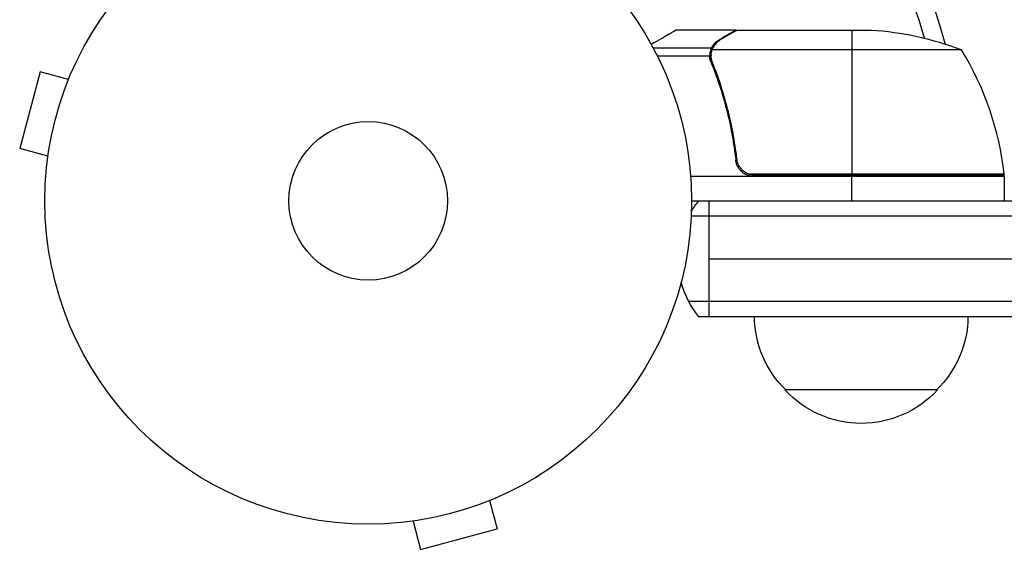
# Model space of a CAD drawing. Units: millimetres. Extents: x -4480 to 3070, y -4910 to 2806.
# Drawn here: x -2986 to -2825, y -57 to 30 of the extents above; entities that cross this region are included whole.
import ezdxf

# ---------------------------------------------------------------- set-up
doc = ezdxf.new("R2010")
doc.units = ezdxf.units.MM
doc.header["$LTSCALE"] = 20
doc.layers.add('2d', color=230, linetype='Continuous')

msp = doc.modelspace()

# ---------------------------------------------------------------- linework, layer by layer
at = {"layer": '2d'}
for p, q in [((-2868.79, 28), (-2878.59, 28)), ((-2868.79, 28), (-2868.79, 27.88)), ((-2868.59, 28), (-2846.68, 28)), ((-2849.84, 28), (-2849.84, 4.2)), ((-2871.6, 26.38), (-2871.6, 26.25)), ((-2872.83, 25.03), (-2882.37, 25.03)), ((-2872.83, 25.03), (-2872.83, 24.38)), ((-2831.84, 24.75), (-2872.73, 24.75)), ((-2873.1, 23.71), (-2881.69, 23.71)), ((-2873.1, 23.78), (-2873.1, 23.78)), ((-2872.83, 23.19), (-2872.83, 22.52)), ((-2982.85, 21.13), (-2986.22, 8.58)), ((-2978.21, 19.89), (-2982.85, 21.13)), ((-2977.65, 21.24), (-2977.63, 21.29)), ((-2977.63, 21.29), (-2977.63, 21.29)), ((-2871.6, 19.8), (-2871.6, 19.17)), ((-2981.58, 7.34), (-2986.22, 8.58)), ((-2868.79, 7.8), (-2868.79, 6.3)), ((-2981.77, 5.83), (-2981.76, 5.88)), ((-2981.77, 5.83), (-2981.77, 5.83)), ((-2868.11, 5), (-2867.74, 5)), ((-2824.84, 4), (-2876.24, 4)), ((-2824.86, 4.37), (-2866.7, 4.37)), ((-2865.7, 4.2), (-2824.84, 4.2)), ((-2849.84, 0), (-2849.84, 4)), ((-2834.22, 4), (-2834.22, 4.2)), ((-2824.84, 4), (-2824.84, 0)), ((-2876.09, 0), (-2217, 0)), ((-2873.29, 0), (-2873.29, -19)), ((-2216.94, -2.5), (-2876.15, -2.5)), ((-2873.29, -9.5), (-2219.8, -9.5)), ((-2216.53, -16.5), (-2876.56, -16.5)), ((-2218.19, -19), (-2874.9, -19)), ((-2835.79, -31), (-2860.79, -31)), ((-2909.2, -49.13), (-2907.95, -53.76)), ((-2907.8, -48.54), (-2907.85, -48.56)), ((-2907.8, -48.54), (-2907.8, -48.54)), ((-2923.25, -52.69), (-2923.26, -52.68)), ((-2923.21, -52.67), (-2923.25, -52.69)), ((-2921.75, -52.49), (-2920.51, -57.13)), ((-2920.51, -57.13), (-2907.95, -53.76))]:
    msp.add_line(p, q, dxfattribs=at)
for radius in [53, 13]:
    msp.add_circle((-2929.09, 0), radius, dxfattribs=at)
at = {"layer": '2d', "extrusion": (0, 0, -1)}
for centre, radius, start, end in [((2929.09, 0), 98, 104.4878, 164.7999), ((2849.84, -21.9), 50, 93.6243, 111.1002), ((2834.22, 5), 3, 195.4653, 199.4705), ((2831.63, -1.5), 8, 134.5609, 136.5671), ((2827.84, 4.03), 3, 173.5272, 176.8088), ((2863.29, -9.5), 15, 31.2174, 39.2965), ((2863.29, -9.5), 15, 320.7035, 345.2134), ((2848.79, -18.81), 17, 314.1865, 359.3587), ((2847.79, -18.81), 17, 180.6413, 225.8135), ((2848.29, -19.48), 17, 222.6679, 317.3321)]:
    msp.add_arc(centre, radius, start, end, dxfattribs=at)
at = {"layer": '2d'}
for centre, radius, start, end in [((-2929.09, 0), 95, 16.2947, 74.7416), ((-2874.54, -1.27), 50, 6.4728, 31.3497)]:
    msp.add_arc(centre, radius, start, end, dxfattribs=at)
for points, knots in [([(-2878.59, 28), (-2878.59, 28), (-2878.7, 27.94), (-2879.02, 27.75), (-2879.16, 27.67), (-2879.4, 27.53), (-2879.53, 27.46), (-2879.68, 27.37), (-2879.78, 27.31), (-2879.83, 27.28), (-2880.56, 26.86), (-2881.5, 26.32), (-2882.7, 25.63)], [0.5, 0.5, 0.5, 0.5, 0.625, 0.625, 0.6875, 0.6875, 0.71875, 0.734375, 0.734375, 0.75, 0.75, 0.9464969, 0.9464969, 0.9464969, 0.9464969]), ([(-2868.59, 28), (-2868.78, 27.89), (-2869.13, 27.69), (-2870.07, 27.15), (-2870.67, 26.8), (-2871.39, 26.38)], [0, 0, 0, 0, 0.00517024, 0.00517024, 0.01034048, 0.01034048, 0.01034048, 0.01034048]), ([(-2872.83, 25.03), (-2872.77, 25.16), (-2872.7, 25.29), (-2872.58, 25.48), (-2872.51, 25.57), (-2872.44, 25.67), (-2872.39, 25.72), (-2872.37, 25.74), (-2872.36, 25.75), (-2872.36, 25.76), (-2872.36, 25.76), (-2872.13, 26.02), (-2871.88, 26.22), (-2871.6, 26.38)], [0, 0, 0, 0, 0.25, 0.25, 0.375, 0.4375, 0.46875, 0.484375, 0.492188, 0.492188, 0.5, 0.5, 1, 1, 1, 1]), ([(-2871.39, 26.38), (-2871.54, 26.3), (-2871.67, 26.21), (-2871.9, 26.02), (-2872.01, 25.91), (-2872.3, 25.6), (-2872.45, 25.37), (-2872.57, 25.13)], [0, 0, 0, 0, 0.001089402, 0.001089402, 0.002178803, 0.002178803, 0.004357607, 0.004357607, 0.004357607, 0.004357607]), ([(-2873.08, 24.14), (-2873.06, 24.34), (-2873.01, 24.52), (-2872.92, 24.82), (-2872.87, 24.94), (-2872.83, 25.03)], [0.000526185, 0.000526185, 0.000526185, 0.000526185, 0.001315456, 0.001315456, 0.002104727, 0.002104727, 0.002104727, 0.002104727]), ([(-2872.89, 23.81), (-2872.89, 23.97), (-2872.87, 24.13), (-2872.82, 24.44), (-2872.78, 24.6), (-2872.73, 24.75)], [0.001328787, 0.001328787, 0.001328787, 0.001328787, 0.001872455, 0.001872455, 0.002416124, 0.002416124, 0.002416124, 0.002416124]), ([(-2872.88, 22.66), (-2871.91, 20.23), (-2871.06, 17.69), (-2870.04, 13.69), (-2869.74, 12.33), (-2869.36, 10.24), (-2869.24, 9.53), (-2869.03, 8.1), (-2868.94, 7.39), (-2868.86, 6.67)], [0, 0, 0, 0, 0.00869705, 0.00869705, 0.01304558, 0.01304558, 0.01521984, 0.01521984, 0.01739411, 0.01739411, 0.01739411, 0.01739411]), ([(-2868.68, 6.86), (-2869, 9.73), (-2869.52, 12.47), (-2870.87, 17.73), (-2871.7, 20.25), (-2872.67, 22.67)], [0, 0, 0, 0, 0.00859307, 0.00859307, 0.01718614, 0.01718614, 0.01718614, 0.01718614]), ([(-2865.88, 4), (-2866.06, 4), (-2866.24, 4.02), (-2866.6, 4.08), (-2866.78, 4.13), (-2867.12, 4.27), (-2867.29, 4.35), (-2867.6, 4.54), (-2867.75, 4.65), (-2868.02, 4.89), (-2868.14, 5.03), (-2868.36, 5.31), (-2868.46, 5.47), (-2868.63, 5.79), (-2868.7, 5.96), (-2868.8, 6.31), (-2868.84, 6.49), (-2868.86, 6.67)], [0, 0, 0, 0, 0.000547172, 0.000547172, 0.001094344, 0.001094344, 0.001641516, 0.001641516, 0.002188688, 0.002188688, 0.00273586, 0.00273586, 0.003283032, 0.003283032, 0.003830204, 0.003830204, 0.004377377, 0.004377377, 0.004377377, 0.004377377]), ([(-2866.7, 4.37), (-2866.96, 4.47), (-2867.21, 4.59), (-2867.55, 4.84), (-2867.66, 4.93), (-2867.87, 5.12), (-2867.96, 5.23), (-2868.22, 5.55), (-2868.36, 5.8), (-2868.58, 6.31), (-2868.65, 6.58), (-2868.68, 6.86)], [0.001013661, 0.001013661, 0.001013661, 0.001013661, 0.001852653, 0.001852653, 0.002272148, 0.002272148, 0.002691644, 0.002691644, 0.003530636, 0.003530636, 0.004369628, 0.004369628, 0.004369628, 0.004369628])]:
    msp.add_open_spline(points, degree=3, knots=knots, dxfattribs=at)
msp.add_rational_spline([(-2868.79, 28), (-2868.79, 28), (-2869.74, 27.45), (-2871.6, 26.38)], [0.983775506511, 0.983775506511, 0.989183671007, 1], degree=3, dxfattribs=at)
for points in [[(-2868.79, 27.88), (-2868.71, 27.93), (-2868.65, 27.97), (-2868.59, 28)], [(-2872.73, 24.75), (-2872.69, 24.88), (-2872.63, 25.01), (-2872.57, 25.13)], [(-2873.08, 24.14), (-2873.09, 24.03), (-2873.1, 23.91), (-2873.1, 23.78)], [(-2873.1, 23.71), (-2873.1, 23.73), (-2873.1, 23.76), (-2873.1, 23.78)], [(-2872.88, 22.66), (-2873.02, 23), (-2873.09, 23.35), (-2873.1, 23.71)], [(-2872.89, 23.81), (-2872.89, 23.81), (-2872.89, 23.8), (-2872.89, 23.79)], [(-2872.67, 22.67), (-2872.82, 23.03), (-2872.89, 23.41), (-2872.89, 23.79)], [(-2872.89, 23.79), (-2872.89, 23.79), (-2872.89, 23.79), (-2872.89, 23.79)], [(-2868.68, 6.86), (-2868.71, 7.17), (-2868.75, 7.49), (-2868.79, 7.8)], [(-2866.7, 4.37), (-2866.37, 4.26), (-2866.04, 4.2), (-2865.7, 4.2)]]:
    msp.add_open_spline(points, degree=3, dxfattribs=at)

doc.saveas('drawing.dxf')
